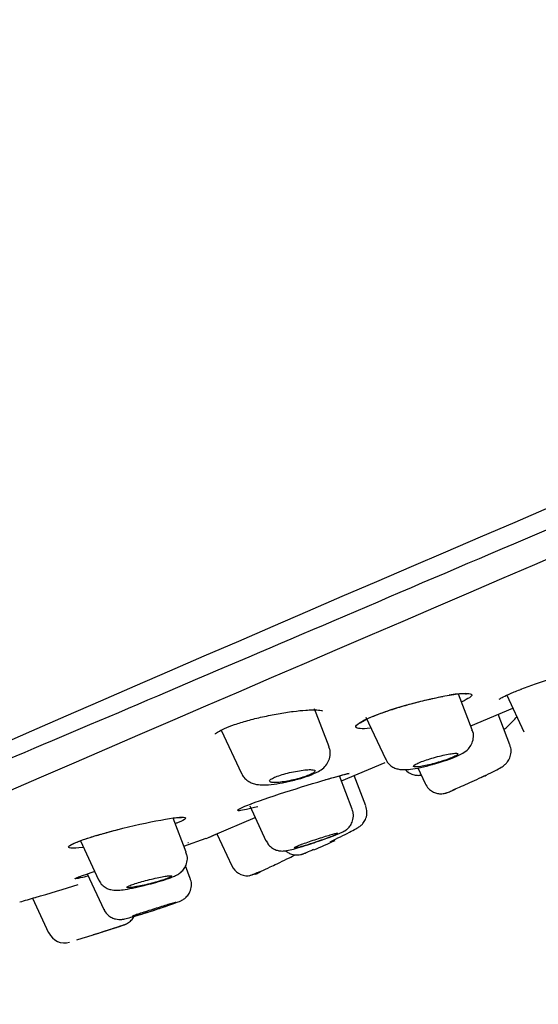
# Model space of a CAD drawing. Units: millimetres. Extents: x -18 to 549, y -18 to 541.
# Drawn here: x 435 to 450, y 472 to 501 of the extents above; entities that cross this region are included whole.
import ezdxf

# ---------------------------------------------------------------- set-up
doc = ezdxf.new("R2010")
doc.units = ezdxf.units.MM
for name, color, linetype in [('$DDT_AUDIT_GENERATED_(10E)', 7, 'Continuous'), ('$DDT_AUDIT_GENERATED_(276)', 7, 'Continuous'), ('$DDT_AUDIT_GENERATED_(77)', 7, 'Continuous'), ('$DDT_AUDIT_GENERATED_(8C)', 7, 'Continuous'), ('Default', 7, 'Continuous')]:
    doc.layers.add(name, color=color, linetype=linetype)

# ---------------------------------------------------------------- blocks, each defined once
blk = doc.blocks.new('SE')
at = {"layer": '$DDT_AUDIT_GENERATED_(10E)', "color": 7, "linetype": 'Continuous'}
for p, q in [((447.966, 480.347), (447.575, 481.368)), ((448.959, 481.336), (449.447, 480.289)), ((443.866, 479.86), (443.45, 480.943)), ((444.922, 480.703), (445.478, 479.511)), ((449.046, 479.911), (448.709, 480.788)), ((440.778, 480.335), (441.355, 479.098)), ((449.447, 480.289), (449.447, 480.288)), ((449.046, 479.911), (449.046, 479.911)), ((446.405, 479.254), (446.615, 478.804)), ((444.531, 478.071), (444.163, 479.03)), ((444.919, 478.166), (444.585, 479.038)), ((441.594, 478.171), (442.061, 477.168)), ((439.775, 476.846), (439.401, 477.819)), ((436.748, 477.17), (437.269, 476.052)), ((440.658, 477.371), (441.085, 476.454)), ((439.894, 476.095), (439.756, 476.453)), ((436.945, 476.222), (437.418, 475.206)), ((435.374, 475.525), (435.835, 474.538)), ((438.01, 474.77), (438.017, 474.772))]:
    blk.add_line(p, q, dxfattribs=at)
for centre, radius, start, end in [((440.661, 483.942), 7.557, 291.5268, 296.5392), ((441.538, 476.666), 0.5, 205, 271.877), ((436.282, 489.768), 14.596, 291.2772, 292.5867), ((419.106, 531.897), 60.174, 286.9426, 288.19405), ((419.115, 531.872), 60.147, 287.46389, 288.30205), ((436.286, 474.732), 0.483, 203.2903, 288.5227)]:
    blk.add_arc(centre, radius, start, end, dxfattribs=at)
for points, knots in [([(448.878, 480.352), (448.957, 480.422), (449.099, 480.558), (449.208, 480.675), (449.251, 480.726)], [0.1275406, 0.1275406, 0.1275406, 0.1275406, 0.3234173, 0.4906416, 0.4906416, 0.4906416, 0.4906416]), ([(446.925, 479.382), (447.012, 479.407), (447.193, 479.461), (447.476, 479.566), (447.676, 479.658), (447.84, 479.77), (447.956, 479.931), (448.006, 480.099), (448.006, 480.253), (447.969, 480.324), (447.958, 480.345)], [0, 0, 0, 0, 0.134344, 0.324147, 0.526259, 0.671516, 0.763812, 0.861163, 0.964462, 1, 1, 1, 1]), ([(442.782, 478.884), (442.852, 478.9), (443.023, 478.94), (443.311, 479.034), (443.537, 479.133), (443.705, 479.243), (443.83, 479.386), (443.9, 479.562), (443.911, 479.734), (443.872, 479.821), (443.856, 479.856)], [0, 0, 0, 0, 0.10355, 0.294801, 0.496893, 0.62714, 0.733406, 0.835357, 0.942201, 1, 1, 1, 1]), ([(448.222, 478.979), (448.276, 479.005), (448.413, 479.07), (448.636, 479.181), (448.782, 479.264), (448.873, 479.319), (448.968, 479.411), (449.037, 479.515), (449.082, 479.659), (449.085, 479.806), (449.051, 479.88), (449.038, 479.908)], [0, 0, 0, 0, 0.100737, 0.296603, 0.502548, 0.629157, 0.683439, 0.75767, 0.849042, 0.950331, 1, 1, 1, 1]), ([(445.485, 479.514), (445.506, 479.469), (445.547, 479.387), (445.659, 479.294), (445.779, 479.236), (445.897, 479.209), (446.031, 479.201), (446.206, 479.215), (446.475, 479.263), (446.749, 479.328), (446.889, 479.371), (446.925, 479.382)], [0, 0, 0, 0, 0.075443, 0.161833, 0.237343, 0.310554, 0.396305, 0.549391, 0.742316, 0.944281, 1, 1, 1, 1]), ([(446.491, 479.296), (446.544, 479.304), (446.606, 479.316), (446.673, 479.331), (446.739, 479.346), (446.812, 479.364), (446.884, 479.383), (446.956, 479.403), (447.03, 479.425), (447.1, 479.447), (447.168, 479.469), (447.234, 479.491), (447.292, 479.513), (447.35, 479.535), (447.401, 479.556), (447.442, 479.575), (447.482, 479.594), (447.513, 479.611), (447.533, 479.625), (447.552, 479.639), (447.561, 479.651), (447.557, 479.659), (447.554, 479.667), (447.538, 479.672), (447.511, 479.673), (447.485, 479.675), (447.446, 479.672), (447.399, 479.666), (447.351, 479.66), (447.294, 479.651), (447.23, 479.638), (447.167, 479.625), (447.096, 479.609), (447.025, 479.591), (446.953, 479.573), (446.878, 479.553), (446.807, 479.531), (446.736, 479.51), (446.667, 479.488), (446.604, 479.466), (446.542, 479.444), (446.486, 479.423), (446.439, 479.402), (446.393, 479.383), (446.355, 479.364), (446.329, 479.348), (446.303, 479.332), (446.287, 479.318), (446.284, 479.307), (446.28, 479.297), (446.289, 479.289), (446.308, 479.285), (446.328, 479.281), (446.36, 479.281), (446.401, 479.285), (446.427, 479.287), (446.457, 479.291), (446.491, 479.296)], [0, 0, 0, 0, 0.054758, 0.054758, 0.054758, 0.109541, 0.109541, 0.109541, 0.163898, 0.163898, 0.163898, 0.21746, 0.21746, 0.21746, 0.270317, 0.270317, 0.270317, 0.322843, 0.322843, 0.322843, 0.375523, 0.375523, 0.375523, 0.428776, 0.428776, 0.428776, 0.48281, 0.48281, 0.48281, 0.537518, 0.537518, 0.537518, 0.59249, 0.59249, 0.59249, 0.647158, 0.647158, 0.647158, 0.701062, 0.701062, 0.701062, 0.754102, 0.754102, 0.754102, 0.806588, 0.806588, 0.806588, 0.859076, 0.859076, 0.859076, 0.912109, 0.912109, 0.912109, 0.965979, 0.965979, 0.965979, 1, 1, 1, 1]), ([(442.382, 478.838), (442.438, 478.842), (442.503, 478.849), (442.573, 478.86), (442.642, 478.87), (442.718, 478.884), (442.793, 478.901), (442.868, 478.917), (442.944, 478.936), (443.015, 478.956), (443.085, 478.976), (443.152, 478.997), (443.21, 479.018), (443.267, 479.038), (443.318, 479.059), (443.357, 479.078), (443.397, 479.097), (443.426, 479.115), (443.444, 479.131), (443.463, 479.147), (443.47, 479.162), (443.465, 479.173), (443.46, 479.184), (443.443, 479.193), (443.415, 479.198), (443.387, 479.204), (443.346, 479.206), (443.297, 479.205), (443.247, 479.203), (443.187, 479.199), (443.121, 479.19), (443.054, 479.182), (442.98, 479.17), (442.905, 479.156), (442.831, 479.142), (442.753, 479.125), (442.679, 479.106), (442.607, 479.087), (442.536, 479.067), (442.473, 479.046), (442.411, 479.026), (442.355, 479.005), (442.309, 478.985), (442.264, 478.966), (442.228, 478.946), (442.203, 478.929), (442.178, 478.911), (442.164, 478.895), (442.162, 478.882), (442.16, 478.869), (442.169, 478.858), (442.19, 478.85), (442.211, 478.842), (442.245, 478.837), (442.288, 478.836), (442.315, 478.836), (442.347, 478.836), (442.382, 478.838)], [0, 0, 0, 0, 0.05575, 0.05575, 0.05575, 0.11155, 0.11155, 0.11155, 0.16651, 0.16651, 0.16651, 0.219928, 0.219928, 0.219928, 0.271998, 0.271998, 0.271998, 0.323458, 0.323458, 0.323458, 0.375235, 0.375235, 0.375235, 0.42811, 0.42811, 0.42811, 0.482459, 0.482459, 0.482459, 0.538089, 0.538089, 0.538089, 0.594221, 0.594221, 0.594221, 0.649756, 0.649756, 0.649756, 0.70381, 0.70381, 0.70381, 0.756219, 0.756219, 0.756219, 0.807613, 0.807613, 0.807613, 0.859047, 0.859047, 0.859047, 0.911506, 0.911506, 0.911506, 0.965528, 0.965528, 0.965528, 1, 1, 1, 1]), ([(446.051, 479.201), (446.065, 479.186), (446.123, 479.135), (446.223, 479.073), (446.358, 479.04), (446.448, 479.041), (446.493, 479.047), (446.501, 479.048)], [0.1060234, 0.1060234, 0.1060234, 0.1060234, 0.1444815, 0.252597, 0.340443, 0.414685, 0.4304933, 0.4304933, 0.4304933, 0.4304933]), ([(441.362, 479.101), (441.383, 479.057), (441.423, 478.974), (441.539, 478.876), (441.668, 478.812), (441.818, 478.775), (442.01, 478.764), (442.274, 478.784), (442.566, 478.83), (442.723, 478.869), (442.782, 478.884)], [0, 0, 0, 0, 0.076511, 0.170646, 0.257428, 0.353037, 0.500216, 0.712579, 0.90651, 1, 1, 1, 1]), ([(448.341, 479.036), (448.262, 478.998), (448.175, 478.957), (448.088, 478.917), (448.001, 478.877), (447.912, 478.836), (447.828, 478.798), (447.744, 478.761), (447.664, 478.725), (447.593, 478.694), (447.523, 478.664), (447.461, 478.637), (447.412, 478.616), (447.406, 478.614), (447.401, 478.611), (447.396, 478.609)], [0, 0, 0, 0, 0.0545959, 0.0545959, 0.0545959, 0.1092326, 0.1092326, 0.1092326, 0.1632667, 0.1632667, 0.1632667, 0.2164061, 0.2164061, 0.2164061, 0.2220553, 0.2220553, 0.2220553, 0.2220553]), ([(446.619, 478.806), (446.648, 478.752), (446.674, 478.706), (446.711, 478.666), (446.711, 478.666)], [0, 0, 0, 0, 0.105952, 0.106133, 0.106133, 0.106133, 0.106133]), ([(446.62, 478.805), (446.649, 478.751), (446.698, 478.664), (446.821, 478.574), (446.939, 478.528), (447.044, 478.513), (447.128, 478.517), (447.189, 478.529), (447.223, 478.54), (447.245, 478.547), (447.273, 478.557), (447.308, 478.572), (447.364, 478.596), (447.4, 478.611)], [0, 0, 0, 0, 0.144734, 0.274962, 0.383004, 0.474337, 0.549313, 0.604968, 0.638855, 0.669307, 0.716431, 0.84537, 1, 1, 1, 1]), ([(447.311, 478.573), (447.311, 478.573), (447.351, 478.589), (447.408, 478.614), (447.48, 478.645), (447.485, 478.647)], [0.6190847, 0.6190847, 0.6190847, 0.6190847, 0.6193727, 0.8223089, 0.8350285, 0.8350285, 0.8350285, 0.8350285]), ([(443.499, 477.136), (443.585, 477.165), (443.756, 477.224), (444.015, 477.32), (444.182, 477.388), (444.27, 477.428), (444.348, 477.474), (444.427, 477.54), (444.505, 477.641), (444.561, 477.785), (444.573, 477.942), (444.54, 478.028), (444.524, 478.068)], [0, 0, 0, 0, 0.131627, 0.305561, 0.484555, 0.58594, 0.640681, 0.691535, 0.761691, 0.844515, 0.938089, 1, 1, 1, 1]), ([(443.897, 477.143), (443.954, 477.17), (444.094, 477.236), (444.339, 477.356), (444.569, 477.475), (444.668, 477.531), (444.735, 477.573), (444.795, 477.62), (444.865, 477.696), (444.933, 477.823), (444.965, 477.995), (444.937, 478.103), (444.919, 478.164)], [0, 0, 0, 0, 0.087509, 0.254596, 0.42633, 0.603749, 0.659056, 0.690396, 0.744004, 0.818173, 0.911721, 1, 1, 1, 1]), ([(442.068, 477.17), (442.089, 477.125), (442.129, 477.046), (442.238, 476.957), (442.349, 476.903), (442.451, 476.88), (442.534, 476.876), (442.602, 476.881), (442.695, 476.896), (442.839, 476.93), (443.097, 477.004), (443.344, 477.082), (443.47, 477.126), (443.499, 477.136)], [0, 0, 0, 0, 0.072416, 0.150383, 0.21651, 0.273675, 0.322174, 0.36723, 0.432763, 0.597079, 0.771776, 0.954879, 1, 1, 1, 1]), ([(444.113, 477.379), (444.112, 477.382), (444.104, 477.381), (444.089, 477.379), (444.07, 477.376), (444.039, 477.368), (443.998, 477.358), (443.958, 477.347), (443.907, 477.333), (443.85, 477.316), (443.793, 477.299), (443.728, 477.279), (443.66, 477.258), (443.593, 477.237), (443.521, 477.214), (443.451, 477.191), (443.381, 477.168), (443.31, 477.145), (443.246, 477.122), (443.181, 477.1), (443.121, 477.078), (443.069, 477.059), (443.017, 477.04), (442.973, 477.023), (442.94, 477.009), (442.907, 476.995), (442.885, 476.983), (442.874, 476.976), (442.868, 476.972), (442.866, 476.969), (442.866, 476.967)], [0.3338628, 0.3338628, 0.3338628, 0.3338628, 0.3757641, 0.3757641, 0.3757641, 0.4293312, 0.4293312, 0.4293312, 0.4830875, 0.4830875, 0.4830875, 0.5370368, 0.5370368, 0.5370368, 0.5910941, 0.5910941, 0.5910941, 0.6451006, 0.6451006, 0.6451006, 0.6988964, 0.6988964, 0.6988964, 0.7524177, 0.7524177, 0.7524177, 0.805747, 0.805747, 0.805747, 0.8335793, 0.8335793, 0.8335793, 0.8335793]), ([(443.188, 477.042), (443.249, 477.061), (443.317, 477.082), (443.386, 477.104), (443.455, 477.127), (443.527, 477.151), (443.596, 477.175), (443.665, 477.198), (443.732, 477.222), (443.793, 477.245), (443.854, 477.267), (443.91, 477.288), (443.956, 477.306), (444.002, 477.324), (444.04, 477.34), (444.067, 477.352), (444.093, 477.364), (444.109, 477.372), (444.113, 477.377)], [0, 0, 0, 0, 0.0539645, 0.0539645, 0.0539645, 0.1079372, 0.1079372, 0.1079372, 0.1617801, 0.1617801, 0.1617801, 0.2154216, 0.2154216, 0.2154216, 0.2689062, 0.2689062, 0.2689062, 0.3223205, 0.3223205, 0.3223205, 0.3223205]), ([(442.621, 476.882), (442.648, 476.859), (442.714, 476.815), (442.818, 476.775), (442.922, 476.761), (443.007, 476.765), (443.067, 476.777), (443.102, 476.788), (443.119, 476.795), (443.132, 476.799), (443.152, 476.807), (443.193, 476.825), (443.284, 476.864), (443.393, 476.913), (443.434, 476.932)], [0.1478503, 0.1478503, 0.1478503, 0.1478503, 0.2228677, 0.3087594, 0.3812627, 0.4406491, 0.4856036, 0.5095042, 0.5254034, 0.5432052, 0.5750508, 0.6756902, 0.8966059, 1, 1, 1, 1]), ([(442.876, 476.965), (442.889, 476.965), (442.913, 476.969), (442.947, 476.977), (442.982, 476.985), (443.027, 476.996), (443.08, 477.011), (443.113, 477.02), (443.149, 477.031), (443.188, 477.042)], [0.8590729, 0.8590729, 0.8590729, 0.8590729, 0.9125845, 0.9125845, 0.9125845, 0.9663676, 0.9663676, 0.9663676, 1, 1, 1, 1]), ([(438.631, 475.905), (438.733, 475.931), (438.927, 475.981), (439.222, 476.073), (439.416, 476.146), (439.544, 476.207), (439.657, 476.293), (439.747, 476.406), (439.807, 476.557), (439.818, 476.719), (439.783, 476.805), (439.768, 476.843)], [0, 0, 0, 0, 0.14748, 0.324154, 0.506916, 0.619256, 0.688693, 0.762183, 0.847989, 0.941961, 1, 1, 1, 1]), ([(442.381, 476.515), (442.409, 476.528), (442.517, 476.579), (442.706, 476.671), (442.848, 476.741), (442.903, 476.768)], [0, 0, 0, 0, 0.0503221, 0.2276164, 0.348244, 0.348244, 0.348244, 0.348244]), ([(441.554, 476.166), (441.604, 476.176), (441.688, 476.195), (441.907, 476.293), (442.151, 476.405), (442.308, 476.48), (442.381, 476.515)], [0, 0, 0, 0, 0.319282, 0.587788, 0.833911, 1, 1, 1, 1]), ([(437.277, 476.056), (437.284, 476.033), (437.307, 475.967), (437.395, 475.879), (437.506, 475.806), (437.614, 475.769), (437.712, 475.754), (437.825, 475.753), (437.977, 475.768), (438.232, 475.812), (438.484, 475.866), (438.611, 475.9), (438.631, 475.905)], [0, 0, 0, 0, 0.037841, 0.127332, 0.203619, 0.272118, 0.336511, 0.412518, 0.565767, 0.761981, 0.966852, 1, 1, 1, 1]), ([(438.416, 475.869), (438.481, 475.882), (438.552, 475.897), (438.624, 475.914), (438.696, 475.932), (438.771, 475.951), (438.844, 475.97), (438.915, 475.99), (438.985, 476.01), (439.048, 476.029), (439.11, 476.048), (439.167, 476.067), (439.214, 476.084), (439.26, 476.101), (439.297, 476.116), (439.323, 476.129), (439.349, 476.141), (439.363, 476.151), (439.366, 476.158), (439.368, 476.165), (439.358, 476.169), (439.338, 476.17), (439.317, 476.171), (439.284, 476.169), (439.242, 476.163), (439.199, 476.158), (439.146, 476.149), (439.087, 476.138), (439.027, 476.127), (438.959, 476.113), (438.888, 476.097), (438.817, 476.081), (438.742, 476.063), (438.669, 476.044), (438.596, 476.026), (438.523, 476.006), (438.456, 475.986), (438.39, 475.967), (438.327, 475.948), (438.275, 475.93), (438.223, 475.913), (438.179, 475.897), (438.147, 475.883), (438.115, 475.869), (438.093, 475.857), (438.083, 475.848), (438.074, 475.839), (438.076, 475.832), (438.089, 475.829), (438.103, 475.826), (438.129, 475.826), (438.165, 475.829), (438.201, 475.832), (438.249, 475.838), (438.303, 475.848), (438.338, 475.854), (438.376, 475.861), (438.416, 475.869)], [0, 0, 0, 0, 0.054758, 0.054758, 0.054758, 0.109541, 0.109541, 0.109541, 0.163898, 0.163898, 0.163898, 0.21746, 0.21746, 0.21746, 0.270317, 0.270317, 0.270317, 0.322843, 0.322843, 0.322843, 0.375523, 0.375523, 0.375523, 0.428776, 0.428776, 0.428776, 0.48281, 0.48281, 0.48281, 0.537518, 0.537518, 0.537518, 0.59249, 0.59249, 0.59249, 0.647158, 0.647158, 0.647158, 0.701062, 0.701062, 0.701062, 0.754102, 0.754102, 0.754102, 0.806588, 0.806588, 0.806588, 0.859076, 0.859076, 0.859076, 0.912109, 0.912109, 0.912109, 0.965979, 0.965979, 0.965979, 1, 1, 1, 1]), ([(438.869, 475.188), (438.961, 475.217), (439.134, 475.274), (439.385, 475.362), (439.538, 475.418), (439.603, 475.444), (439.652, 475.468), (439.707, 475.499), (439.786, 475.561), (439.874, 475.673), (439.93, 475.832), (439.933, 475.99), (439.899, 476.065), (439.886, 476.092)], [0, 0, 0, 0, 0.138658, 0.307391, 0.478595, 0.572355, 0.607225, 0.638875, 0.692405, 0.765761, 0.862669, 0.956568, 1, 1, 1, 1]), ([(441.744, 476.21), (441.741, 476.208), (441.748, 476.212), (441.766, 476.22), (441.787, 476.229), (441.822, 476.245), (441.868, 476.266), (441.878, 476.27), (441.889, 476.275), (441.9, 476.28)], [0.2239969, 0.2239969, 0.2239969, 0.2239969, 0.2689199, 0.2689199, 0.2689199, 0.321273, 0.321273, 0.321273, 0.3325528, 0.3325528, 0.3325528, 0.3325528]), ([(437.423, 475.21), (437.428, 475.195), (437.448, 475.134), (437.53, 475.046), (437.641, 474.969), (437.748, 474.931), (437.839, 474.917), (437.907, 474.919), (437.954, 474.924), (438.001, 474.932), (438.077, 474.949), (438.233, 474.991), (438.498, 475.069), (438.734, 475.143), (438.848, 475.181), (438.869, 475.188)], [0, 0, 0, 0, 0.02197, 0.106136, 0.174907, 0.233357, 0.282395, 0.320584, 0.350187, 0.386012, 0.462446, 0.633346, 0.796713, 0.968114, 1, 1, 1, 1]), ([(439.476, 475.405), (439.476, 475.406), (439.472, 475.405), (439.464, 475.404), (439.45, 475.401), (439.425, 475.394), (439.389, 475.384), (439.354, 475.374), (439.307, 475.36), (439.254, 475.344), (439.2, 475.328), (439.138, 475.308), (439.073, 475.288), (439.007, 475.268), (438.936, 475.245), (438.866, 475.223), (438.796, 475.201), (438.724, 475.178), (438.657, 475.156), (438.59, 475.135), (438.526, 475.114), (438.47, 475.095), (438.414, 475.076), (438.365, 475.06), (438.326, 475.046), (438.288, 475.032), (438.259, 475.022), (438.242, 475.015), (438.23, 475.009), (438.224, 475.006), (438.225, 475.004)], [0.2922164, 0.2922164, 0.2922164, 0.2922164, 0.3223205, 0.3223205, 0.3223205, 0.3757641, 0.3757641, 0.3757641, 0.4293312, 0.4293312, 0.4293312, 0.4830875, 0.4830875, 0.4830875, 0.5370368, 0.5370368, 0.5370368, 0.5910941, 0.5910941, 0.5910941, 0.6451006, 0.6451006, 0.6451006, 0.6988964, 0.6988964, 0.6988964, 0.7524177, 0.7524177, 0.7524177, 0.7921975, 0.7921975, 0.7921975, 0.7921975]), ([(438.694, 475.135), (438.762, 475.156), (438.834, 475.179), (438.904, 475.202), (438.974, 475.225), (439.044, 475.248), (439.108, 475.27), (439.172, 475.291), (439.231, 475.312), (439.282, 475.33), (439.333, 475.348), (439.376, 475.363), (439.408, 475.375), (439.44, 475.387), (439.461, 475.396), (439.471, 475.401)], [0, 0, 0, 0, 0.0539645, 0.0539645, 0.0539645, 0.1079372, 0.1079372, 0.1079372, 0.1617801, 0.1617801, 0.1617801, 0.2154216, 0.2154216, 0.2154216, 0.2689062, 0.2689062, 0.2689062, 0.2689062]), ([(437.124, 474.484), (437.22, 474.515), (437.398, 474.571), (437.674, 474.659), (437.885, 474.729), (437.988, 474.763), (437.998, 474.766), (438.005, 474.768), (438.007, 474.769), (438.011, 474.77), (438.02, 474.774), (438.041, 474.782), (438.099, 474.808), (438.185, 474.867), (438.262, 474.958), (438.296, 475.024), (438.307, 475.05)], [0, 0, 0, 0, 0.1270123, 0.2713653, 0.4146304, 0.5558194, 0.6260237, 0.629839, 0.6315833, 0.6330584, 0.6366756, 0.6453786, 0.6633505, 0.7245117, 0.7876668, 0.8262044, 0.8262044, 0.8262044, 0.8262044]), ([(438.227, 475.004), (438.234, 475.004), (438.253, 475.007), (438.282, 475.015), (438.311, 475.022), (438.352, 475.033), (438.4, 475.047), (438.449, 475.061), (438.507, 475.078), (438.57, 475.097), (438.609, 475.109), (438.651, 475.121), (438.694, 475.135)], [0.805747, 0.805747, 0.805747, 0.805747, 0.8590729, 0.8590729, 0.8590729, 0.9125845, 0.9125845, 0.9125845, 0.9663676, 0.9663676, 0.9663676, 1, 1, 1, 1])]:
    blk.add_open_spline(points, degree=3, knots=knots, dxfattribs=at)
at = {"layer": '$DDT_AUDIT_GENERATED_(276)', "color": 7, "linetype": 'Continuous'}
blk.add_arc((3846.292, -7427.583), 8610.839, 112.563339, 113.4362914, dxfattribs=at)
blk.add_open_spline([(534.807, 522.017), (532.616, 521.079), (530.076, 519.991), (524.449, 517.597), (521.369, 516.297), (514.683, 513.475), (511.076, 511.952), (503.536, 508.754), (499.638, 507.095), (491.587, 503.664), (487.467, 501.905), (479.266, 498.419), (475.188, 496.695), (467.088, 493.273), (463.071, 491.575), (455.342, 488.297), (451.661, 486.73), (444.66, 483.745), (441.375, 482.34), (435.405, 479.801), (432.717, 478.668), (427.945, 476.658), (425.871, 475.784), (422.48, 474.348), (421.171, 473.788), (419.324, 472.99), (418.801, 472.758), (418.664, 472.697), (418.655, 472.693), (418.655, 472.693)], degree=3, knots=[0, 0, 0, 0, 0.03125, 0.03125, 0.0625, 0.0625, 0.09375, 0.09375, 0.125, 0.125, 0.15625, 0.15625, 0.1875, 0.1875, 0.21875, 0.21875, 0.25, 0.25, 0.28125, 0.28125, 0.3125, 0.3125, 0.34375, 0.34375, 0.375, 0.375, 0.40625, 0.40625, 0.4110022, 0.4110022, 0.4110022, 0.4110022], dxfattribs=at)
at = {"layer": '$DDT_AUDIT_GENERATED_(77)', "color": 7, "linetype": 'Continuous'}
blk.add_arc((1401.374, -1736.645), 2418.277, 112.371805, 114.004078, dxfattribs=at)
blk.add_open_spline([(473.426, 518.461), (472.684, 518.145), (471.924, 517.822), (470.431, 517.187), (469.688, 516.87), (467.467, 515.924), (465.999, 515.299), (463.087, 514.059), (461.642, 513.446), (458.778, 512.23), (457.354, 511.627), (453.21, 509.876), (450.588, 508.772), (445.626, 506.682), (443.277, 505.693), (439.07, 503.91), (437.184, 503.105), (433.857, 501.675), (432.445, 501.065), (430.175, 500.092), (429.3, 499.723), (428.128, 499.233), (427.837, 499.114), (427.835, 499.113), (427.835, 499.113), (427.835, 499.113)], degree=3, knots=[0, 0, 0, 0, 0.015625, 0.015625, 0.03125, 0.03125, 0.0625, 0.0625, 0.09375, 0.09375, 0.125, 0.125, 0.1875, 0.1875, 0.25, 0.25, 0.3125, 0.3125, 0.375, 0.375, 0.4375, 0.4375, 0.5, 0.5, 0.5001998, 0.5001998, 0.5001998, 0.5001998], dxfattribs=at)
at = {"layer": '$DDT_AUDIT_GENERATED_(8C)', "color": 7, "linetype": 'Continuous'}
for p, q in [((447.925, 480.455), (449.131, 480.967)), ((444.219, 478.882), (445.472, 479.414)), ((440.538, 477.32), (441.75, 477.835)), ((439.71, 477.016), (440.346, 477.249))]:
    blk.add_line(p, q, dxfattribs=at)
for centre, radius, start, end in [((447.759, 479.069), 2.308, 89.5874, 101.3181), ((426.795, 509.688), 35.165, 292.6681, 293.2978), ((430.141, 502.099), 26.873, 292.5352, 292.7051), ((418.829, 532.645), 59.469, 286.23268, 287.46823), ((419.286, 530.656), 57.43, 285.88937, 286.35813)]:
    blk.add_arc(centre, radius, start, end, dxfattribs=at)
for points, knots in [([(449.361, 481.506), (449.62, 481.606), (449.927, 481.714), (450.661, 481.955), (451.085, 482.082), (451.391, 482.164)], [0.784197, 0.784197, 0.784197, 0.784197, 0.875, 0.875, 1, 1, 1, 1]), ([(447.435, 481.355), (447.751, 481.401), (447.938, 481.399), (447.961, 481.306), (447.859, 481.233), (447.669, 481.143)], [0, 0, 0, 0, 0.125, 0.125, 0.2234147, 0.2234147, 0.2234147, 0.2234147]), ([(448.734, 481.218), (448.734, 481.218), (448.734, 481.218), (448.756, 481.235), (448.853, 481.29), (449.059, 481.385), (449.252, 481.462), (449.372, 481.509)], [0.2433446, 0.2433446, 0.2433446, 0.2433446, 0.2522626, 0.3544142, 0.5342133, 0.7573656, 1, 1, 1, 1]), ([(445.048, 480.39), (444.799, 480.361), (444.647, 480.374), (444.617, 480.482), (444.779, 480.59), (445.385, 480.842), (445.818, 480.983), (446.686, 481.216), (447.119, 481.309), (447.435, 481.355)], [0.5147431, 0.5147431, 0.5147431, 0.5147431, 0.625, 0.625, 0.75, 0.75, 0.875, 0.875, 1, 1, 1, 1]), ([(444.761, 480.548), (444.759, 480.544), (444.75, 480.534), (444.754, 480.54), (444.809, 480.58), (444.956, 480.659), (445.216, 480.77), (445.574, 480.898), (445.996, 481.029), (446.441, 481.15), (446.834, 481.242), (447.034, 481.282), (447.124, 481.3)], [0.0949166, 0.0949166, 0.0949166, 0.0949166, 0.1119508, 0.1546656, 0.2216809, 0.318746, 0.4300274, 0.5495665, 0.6725905, 0.7962682, 0.920551, 1, 1, 1, 1]), ([(447.776, 481.377), (447.788, 481.375), (447.808, 481.374), (447.792, 481.376), (447.773, 481.387), (447.773, 481.387)], [0, 0, 0, 0, 0.2760722, 0.5779428, 0.5842527, 0.5842527, 0.5842527, 0.5842527]), ([(440.612, 480.223), (440.612, 480.224), (440.617, 480.24), (440.692, 480.291), (440.867, 480.383), (441.155, 480.495), (441.533, 480.612), (441.963, 480.719), (442.415, 480.809), (442.838, 480.874), (443.115, 480.902), (443.232, 480.909), (443.251, 480.91)], [0.1324164, 0.1324164, 0.1324164, 0.1324164, 0.1698563, 0.2409299, 0.3301485, 0.4331124, 0.5393072, 0.648446, 0.760024, 0.8737485, 0.9817456, 1, 1, 1, 1]), ([(443.251, 480.91), (443.312, 480.912), (443.445, 480.918), (443.606, 480.909), (443.675, 480.892), (443.675, 480.89), (443.674, 480.89)], [0, 0, 0, 0, 0.170669, 0.4481946, 0.6683214, 0.7084539, 0.7084539, 0.7084539, 0.7084539]), ([(441.823, 478.143), (441.579, 478.077), (441.395, 478.037), (441.19, 478.02), (441.241, 478.066), (441.666, 478.245), (442.033, 478.374), (442.858, 478.643), (443.313, 478.783), (443.686, 478.893)], [0.5305689, 0.5305689, 0.5305689, 0.5305689, 0.625, 0.625, 0.75, 0.75, 0.875, 0.875, 1, 1, 1, 1]), ([(443.723, 478.904), (443.793, 478.924), (443.965, 478.975), (444.212, 479.044), (444.374, 479.086), (444.43, 479.097), (444.439, 479.098), (444.439, 479.098)], [0, 0, 0, 0, 0.1302731, 0.3810138, 0.6045656, 0.7385791, 0.7813084, 0.7813084, 0.7813084, 0.7813084]), ([(441.324, 478.091), (441.324, 478.091), (441.325, 478.092), (441.33, 478.095), (441.337, 478.099)], [0.327533, 0.327533, 0.327533, 0.327533, 0.3425205, 0.4391719, 0.4391719, 0.4391719, 0.4391719]), ([(436.818, 476.982), (436.66, 476.962), (436.541, 476.954), (436.351, 476.974), (436.402, 477.034), (436.838, 477.214), (437.216, 477.332), (438.063, 477.556), (438.527, 477.663), (438.911, 477.737)], [0.5560238, 0.5560238, 0.5560238, 0.5560238, 0.625, 0.625, 0.75, 0.75, 0.875, 0.875, 1, 1, 1, 1]), ([(438.911, 477.737), (439.294, 477.812), (439.582, 477.852), (439.821, 477.838), (439.765, 477.783), (439.525, 477.683), (439.498, 477.673), (439.47, 477.662)], [0, 0, 0, 0, 0.125, 0.125, 0.25, 0.25, 0.26411, 0.26411, 0.26411, 0.26411]), ([(439.402, 477.819), (439.403, 477.819), (439.48, 477.829), (439.584, 477.839), (439.641, 477.839), (439.646, 477.837), (439.646, 477.837)], [0.5612001, 0.5612001, 0.5612001, 0.5612001, 0.5632533, 0.7182632, 0.8221557, 0.8419758, 0.8419758, 0.8419758, 0.8419758]), ([(439.62, 477.838), (439.633, 477.837), (439.652, 477.838), (439.643, 477.837), (439.629, 477.842)], [0, 0, 0, 0, 0.2619832, 0.5208429, 0.5208429, 0.5208429, 0.5208429]), ([(436.513, 477.065), (436.513, 477.065), (436.522, 477.072), (436.583, 477.105), (436.743, 477.171), (437.018, 477.266), (437.395, 477.378), (437.661, 477.448), (437.818, 477.489)], [0.2084756, 0.2084756, 0.2084756, 0.2084756, 0.2512548, 0.3468632, 0.4883486, 0.6521557, 0.8267548, 1, 1, 1, 1]), ([(436.963, 476.161), (436.909, 476.147), (436.861, 476.134), (436.602, 476.072), (436.537, 476.07), (436.733, 476.152), (436.909, 476.212), (437.145, 476.288)], [0.6002687, 0.6002687, 0.6002687, 0.6002687, 0.625, 0.625, 0.75, 0.75, 0.8417031, 0.8417031, 0.8417031, 0.8417031]), ([(436.65, 476.115), (436.65, 476.115), (436.652, 476.116), (436.677, 476.127), (436.728, 476.146), (436.763, 476.159)], [0.4810552, 0.4810552, 0.4810552, 0.4810552, 0.5207323, 0.7288644, 1, 1, 1, 1])]:
    blk.add_open_spline(points, degree=3, knots=knots, dxfattribs=at)
for points in [[(443.686, 478.893), (444.055, 479.002), (444.33, 479.079), (444.445, 479.102)], [(441.589, 478.209), (441.607, 478.216), (441.626, 478.223), (441.646, 478.231)], [(439.821, 477.117), (439.831, 477.119), (439.839, 477.121), (439.846, 477.123)]]:
    blk.add_open_spline(points, degree=3, dxfattribs=at)

msp = doc.modelspace()

# ---------------------------------------------------------------- block references
at = {"layer": 'Default'}
msp.add_blockref('SE', (0, 0), dxfattribs=at)

doc.saveas('drawing.dxf')
